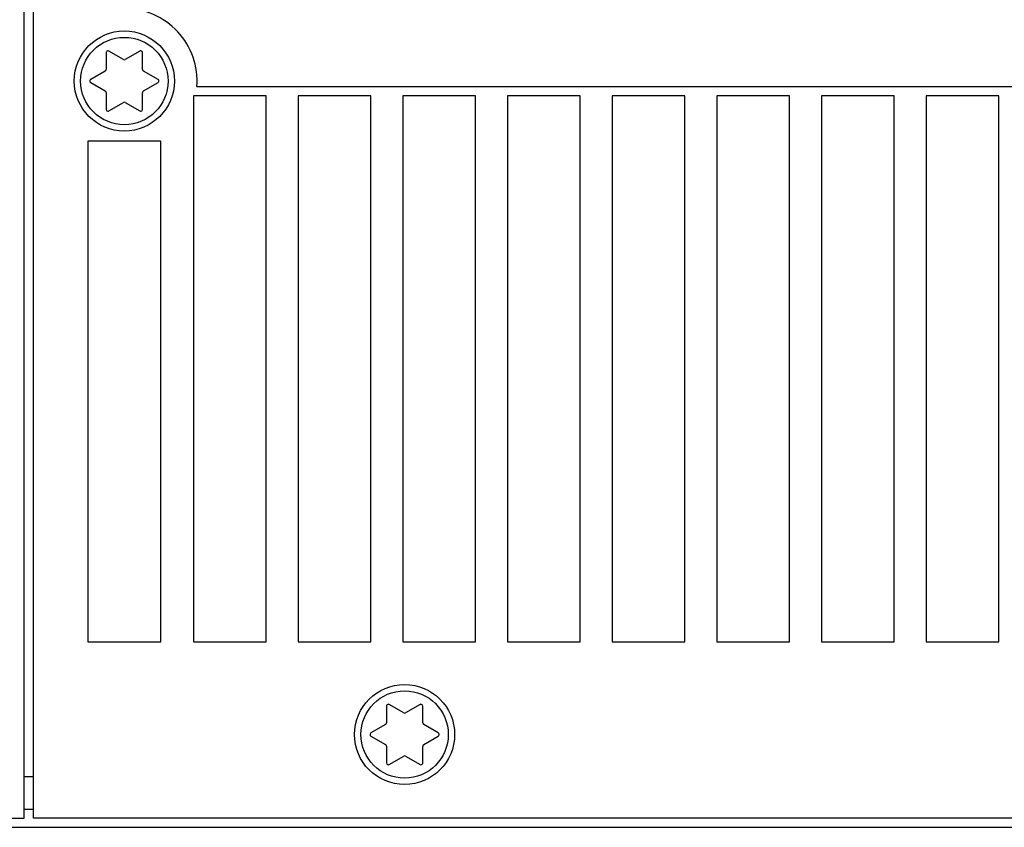
# Model space of a CAD drawing. Units: millimetres. Extents: x 0 to 483, y 0 to 88.
# Drawn here: x 152 to 206, y 0 to 44 of the extents above; entities that cross this region are included whole.
import ezdxf

# ---------------------------------------------------------------- set-up
doc = ezdxf.new("R2010")
doc.units = ezdxf.units.MM
doc.header["$LTSCALE"] = 26.542981
doc.layers.get('0').update_dxf_attribs({"linetype": 'CONTINUOUS'})
doc.layers.add('ETIKETT_KONTUR', color=7, linetype='CONTINUOUS')
doc.layers.add('MECHANICS', color=7, linetype='CONTINUOUS')

msp = doc.modelspace()

# ---------------------------------------------------------------- linework, layer by layer
at = {"color": 7, "linetype": 'Continuous'}
msp.add_line((0, 0), (482.6, 0), dxfattribs=at)
at = {"layer": 'ETIKETT_KONTUR', "color": 7, "linetype": 'Continuous'}
msp.add_line((161.589, 40.7), (320.411, 40.7), dxfattribs=at)
msp.add_arc((157.599, 40.999), 4.001, 355.7158, 89.9807, dxfattribs=at)
at = {"layer": 'MECHANICS', "color": 7, "linetype": 'Continuous'}
for p, q in [((152.1, 0.5), (152.1, 87.5)), ((152.6, 0.5), (152.6, 87.5)), ((156.6, 42.569), (156.6, 41.645)), ((157.55, 42.194), (156.75, 42.656)), ((158.45, 42.656), (157.65, 42.194)), ((158.6, 41.645), (158.6, 42.569)), ((156.55, 41.559), (155.75, 41.097)), ((159.45, 41.097), (158.65, 41.559)), ((155.75, 40.924), (156.55, 40.462)), ((158.65, 40.462), (159.45, 40.924)), ((156.6, 40.375), (156.6, 39.452)), ((158.6, 39.452), (158.6, 40.375)), ((161.4, 40.2), (161.4, 10.2)), ((165.4, 40.2), (161.4, 40.2)), ((165.4, 10.2), (165.4, 40.2)), ((167.15, 40.2), (167.15, 10.2)), ((171.15, 40.2), (167.15, 40.2)), ((171.15, 10.2), (171.15, 40.2)), ((172.9, 40.2), (172.9, 10.2)), ((176.9, 40.2), (172.9, 40.2)), ((176.9, 10.2), (176.9, 40.2)), ((178.65, 40.2), (178.65, 10.2)), ((182.65, 40.2), (178.65, 40.2)), ((182.65, 10.2), (182.65, 40.2)), ((184.4, 40.2), (184.4, 10.2)), ((188.4, 40.2), (184.4, 40.2)), ((188.4, 10.2), (188.4, 40.2)), ((190.15, 40.2), (190.15, 10.2)), ((194.15, 40.2), (190.15, 40.2)), ((194.15, 10.2), (194.15, 40.2)), ((195.9, 40.2), (195.9, 10.2)), ((199.9, 40.2), (195.9, 40.2)), ((199.9, 10.2), (199.9, 40.2)), ((201.65, 40.2), (201.65, 10.2)), ((205.65, 40.2), (201.65, 40.2)), ((205.65, 10.2), (205.65, 40.2)), ((156.75, 39.365), (157.55, 39.827)), ((157.65, 39.827), (158.45, 39.365)), ((155.6, 37.7), (155.6, 10.2)), ((159.6, 37.7), (155.6, 37.7)), ((159.6, 10.2), (159.6, 37.7)), ((155.6, 10.2), (159.6, 10.2)), ((161.4, 10.2), (165.4, 10.2)), ((167.15, 10.2), (171.15, 10.2)), ((172.9, 10.2), (176.9, 10.2)), ((178.65, 10.2), (182.65, 10.2)), ((184.4, 10.2), (188.4, 10.2)), ((190.15, 10.2), (194.15, 10.2)), ((195.9, 10.2), (199.9, 10.2)), ((201.65, 10.2), (205.65, 10.2)), ((172, 6.659), (172, 5.735)), ((172.95, 6.284), (172.15, 6.745)), ((173.85, 6.745), (173.05, 6.284)), ((174, 5.735), (174, 6.659)), ((171.95, 5.649), (171.15, 5.187)), ((174.85, 5.187), (174.05, 5.649)), ((171.15, 5.014), (171.95, 4.552)), ((174.05, 4.552), (174.85, 5.014)), ((172, 4.465), (172, 3.541)), ((174, 3.541), (174, 4.465)), ((172.15, 3.455), (172.95, 3.916)), ((173.05, 3.916), (173.85, 3.455)), ((152.1, 2.8), (152.6, 2.8)), ((152.1, 1), (152.6, 1)), ((2.5, 0), (480.1, 0)), ((27, 0.5), (152.1, 0.5)), ((455.6, 0.5), (152.6, 0.5))]:
    msp.add_line(p, q, dxfattribs=at)
for centre, radius in [((157.6, 41.01), 2.75), ((157.6, 41.01), 2.4), ((173, 5.1), 2.75), ((173, 5.1), 2.4)]:
    msp.add_circle(centre, radius, dxfattribs=at)
for centre in [(156.5, 41.645), (171.9, 5.735)]:
    msp.add_arc(centre, 0.1, 300.0183, 359.9525, dxfattribs=at)
for points in [[(156.75, 42.656), (156.702, 42.683), (156.641, 42.667), (156.613, 42.619), (156.604, 42.604), (156.6, 42.587), (156.6, 42.569)], [(158.6, 42.569), (158.6, 42.624), (158.555, 42.669), (158.5, 42.669), (158.482, 42.669), (158.465, 42.665), (158.45, 42.656)], [(155.75, 41.097), (155.702, 41.069), (155.686, 41.008), (155.713, 40.96), (155.722, 40.945), (155.735, 40.933), (155.75, 40.924)], [(159.45, 40.924), (159.498, 40.952), (159.514, 41.012), (159.487, 41.06), (159.478, 41.076), (159.465, 41.088), (159.45, 41.097)], [(156.6, 39.452), (156.6, 39.396), (156.645, 39.352), (156.7, 39.352), (156.717, 39.352), (156.735, 39.356), (156.75, 39.365)], [(158.45, 39.365), (158.498, 39.337), (158.559, 39.354), (158.587, 39.402), (158.595, 39.417), (158.6, 39.434), (158.6, 39.452)], [(172.15, 6.745), (172.102, 6.773), (172.041, 6.757), (172.013, 6.709), (172.004, 6.694), (172, 6.677), (172, 6.659)], [(174, 6.659), (174, 6.714), (173.955, 6.759), (173.9, 6.759), (173.882, 6.759), (173.865, 6.754), (173.85, 6.745)], [(171.15, 5.187), (171.102, 5.159), (171.086, 5.098), (171.114, 5.05), (171.122, 5.035), (171.135, 5.022), (171.15, 5.014)], [(174.85, 5.014), (174.898, 5.041), (174.914, 5.102), (174.887, 5.15), (174.878, 5.165), (174.865, 5.178), (174.85, 5.187)], [(172, 3.541), (172, 3.486), (172.045, 3.441), (172.1, 3.441), (172.117, 3.441), (172.135, 3.446), (172.15, 3.455)], [(173.85, 3.455), (173.898, 3.427), (173.959, 3.443), (173.987, 3.491), (173.995, 3.506), (174, 3.524), (174, 3.541)]]:
    msp.add_open_spline(points, degree=3, knots=[0, 0, 0, 0, 1, 1, 1, 2, 2, 2, 2], dxfattribs=at)
for points in [[(157.55, 42.194), (157.581, 42.176), (157.619, 42.176), (157.65, 42.194)], [(158.6, 41.645), (158.6, 41.61), (158.619, 41.577), (158.65, 41.559)], [(156.6, 40.375), (156.6, 40.411), (156.581, 40.444), (156.55, 40.462)], [(158.65, 40.462), (158.619, 40.444), (158.6, 40.411), (158.6, 40.375)], [(157.65, 39.827), (157.619, 39.845), (157.581, 39.845), (157.55, 39.827)], [(172.95, 6.284), (172.981, 6.266), (173.019, 6.266), (173.05, 6.284)], [(174, 5.735), (174, 5.7), (174.019, 5.666), (174.05, 5.649)], [(172, 4.465), (172, 4.501), (171.981, 4.534), (171.95, 4.552)], [(174.05, 4.552), (174.019, 4.534), (174, 4.501), (174, 4.465)], [(173.05, 3.916), (173.019, 3.934), (172.981, 3.934), (172.95, 3.916)]]:
    msp.add_open_spline(points, degree=3, dxfattribs=at)

doc.saveas('drawing.dxf')
